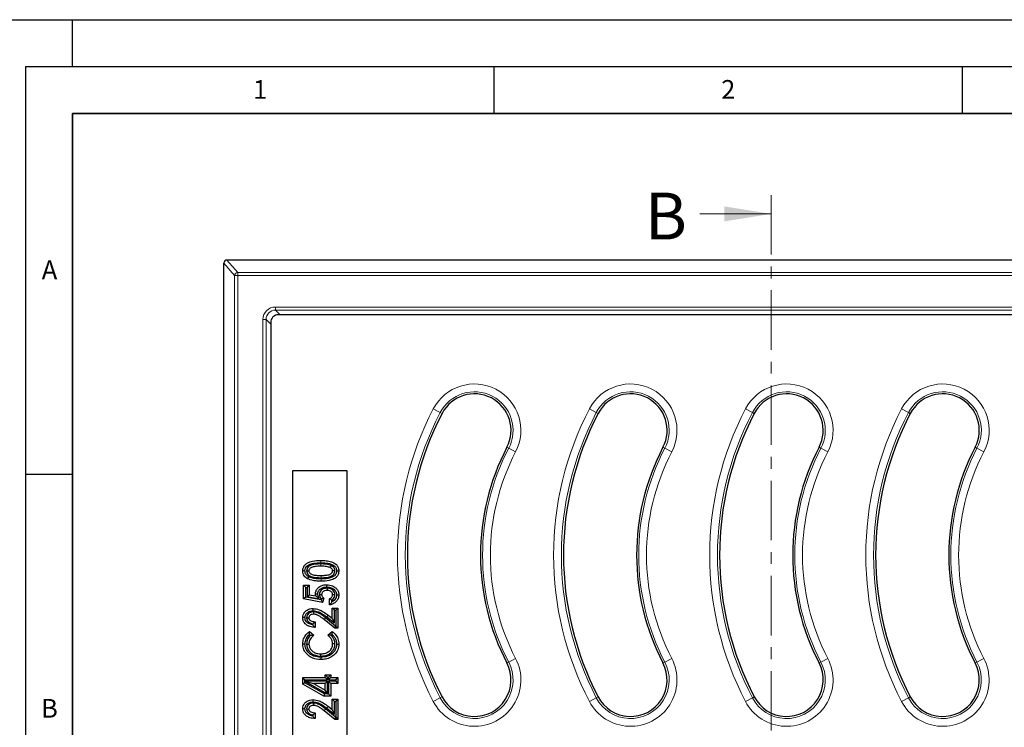
# Model space of a CAD drawing. Units: millimetres. Extents: x -95 to 420, y 0 to 297.
# Drawn here: x 14 to 120, y 221 to 297 of the extents above; entities that cross this region are included whole.
import ezdxf

# ---------------------------------------------------------------- set-up
doc = ezdxf.new("R2010")
doc.units = ezdxf.units.MM
doc.linetypes.add('CENTER', pattern=[10.16, 6.35, -1.27, 1.27, -1.27])
doc.layers.add('LINIEN-DICK', color=7, linetype='Continuous', lineweight=35)
doc.layers.add('LINIEN-DÜNN', color=7, linetype='Continuous')
doc.layers.add('VORLAGE_TEXT', color=7, linetype='Continuous')
doc.styles.add('SLDTEXTSTYLE0', font='TXT', dxfattribs={"width": 0.605})

msp = doc.modelspace()

# ---------------------------------------------------------------- linework, layer by layer
at = {"color": 7, "linetype": 'CENTER', "lineweight": 18}
msp.add_line((94.6082, 278.272), (94.6082, 159.4286), dxfattribs=at)
at = {"color": 7, "linetype": 'Continuous', "lineweight": 18}
msp.add_line((87.0082, 276.272), (94.6082, 276.272), dxfattribs=at)
at = {"color": 7, "linetype": 'Continuous', "lineweight": 25}
for p, q in [((219.1761, 271.3426), (36.5089, 271.3426)), ((36.1758, 166.6757), (36.1758, 271.0094)), ((213.677, 265.5092), (42.008, 265.5092)), ((41.1758, 264.6771), (41.1758, 173.0081)), ((49.3425, 248.8426), (43.5091, 248.8426)), ((43.5091, 248.8426), (43.5091, 188.8426)), ((49.3425, 188.8426), (49.3425, 248.8426)), ((47.6483, 238.7294), (47.5411, 238.5117)), ((45.0116, 238.1736), (45.2546, 238.1745)), ((48.0359, 238.1731), (47.793, 238.1745)), ((44.9331, 236.3997), (44.6905, 236.6424)), ((44.6905, 236.6424), (45.3016, 236.6424)), ((44.6905, 235.1682), (44.6905, 236.6424)), ((45.0589, 236.3997), (45.3016, 236.6424)), ((45.3016, 236.6424), (45.3016, 235.6192)), ((44.9331, 235.3696), (44.9331, 236.3997)), ((44.9331, 236.3997), (45.0589, 236.3997)), ((45.0589, 236.3997), (45.0589, 235.4172)), ((45.0589, 235.4172), (45.3016, 235.6192)), ((45.3016, 235.6192), (45.995, 235.4914)), ((46.3751, 235.6389), (46.6178, 235.642)), ((47.1975, 236.3211), (47.1981, 236.0783)), ((48.0359, 235.6206), (47.793, 235.6207)), ((44.9331, 235.3696), (44.6905, 235.1682)), ((46.7251, 234.787), (44.6905, 235.1682)), ((46.5481, 235.067), (44.9331, 235.3696)), ((45.0589, 235.4172), (46.3453, 235.1801)), ((46.3453, 235.1801), (45.995, 235.4914)), ((46.5794, 235.1851), (46.5481, 235.067)), ((46.5481, 235.067), (46.7251, 234.787)), ((46.8521, 235.2674), (46.7251, 234.787)), ((47.464, 234.527), (47.464, 235.1851)), ((47.7066, 234.8556), (47.7066, 235.0398)), ((45.7442, 233.7826), (45.7423, 233.5398)), ((47.3075, 233.4421), (47.746, 233.105)), ((47.9887, 233.9553), (47.746, 234.1979)), ((47.746, 233.105), (47.746, 234.1979)), ((47.746, 234.1979), (48.3571, 234.1979)), ((47.9887, 232.6123), (47.9887, 233.9553)), ((47.9887, 233.9553), (48.1145, 233.9553)), ((48.1145, 233.9553), (48.3571, 234.1979)), ((48.1145, 233.9553), (48.1145, 232.2782)), ((48.3571, 234.1979), (48.3571, 232.0355)), ((45.0116, 233.154), (45.2546, 233.152)), ((45.67, 232.5205), (45.67, 232.3955)), ((45.9127, 232.7406), (45.9127, 232.1295)), ((48.0237, 232.0355), (46.8683, 232.9742)), ((48.1098, 232.2782), (47.0213, 233.1625)), ((47.1601, 233.2494), (47.9887, 232.6123)), ((47.9887, 232.6123), (47.746, 233.105)), ((45.32, 231.3877), (45.4234, 231.2958)), ((45.3266, 231.7065), (45.7878, 231.2966)), ((47.2598, 231.2966), (47.7512, 231.694)), ((47.6314, 231.2851), (47.7408, 231.3736)), ((48.1098, 232.2782), (48.0237, 232.0355)), ((48.3571, 232.0355), (48.0237, 232.0355)), ((48.1145, 232.2782), (48.1098, 232.2782)), ((48.1145, 232.2782), (48.3571, 232.0355)), ((45.0118, 230.3551), (45.2546, 230.355)), ((48.0357, 230.3681), (47.793, 230.3652)), ((46.5172, 229.0663), (46.5165, 229.309)), ((44.8391, 226.5279), (44.5965, 226.7706)), ((44.5965, 226.7706), (46.9939, 226.7706)), ((44.5965, 226.0867), (44.5965, 226.7706)), ((44.8391, 226.2276), (44.5965, 226.0867)), ((46.8551, 224.7962), (44.5965, 226.0867)), ((44.8391, 226.4021), (44.8377, 226.4007)), ((44.8391, 226.3983), (44.8377, 226.4007)), ((44.8377, 226.4007), (45.746, 226.1595)), ((44.8391, 226.4021), (44.8391, 226.5279)), ((44.8391, 226.5279), (47.2365, 226.5279)), ((47.2365, 226.4021), (44.8391, 226.4021)), ((44.8391, 226.2276), (44.8391, 226.3983)), ((44.8391, 226.3983), (47.2177, 225.0389)), ((46.9195, 225.0389), (44.8391, 226.2276)), ((46.9939, 226.1595), (45.746, 226.1595)), ((45.746, 226.1595), (46.9939, 225.4462)), ((47.2365, 226.81), (46.9939, 227.0526)), ((46.9939, 227.0526), (47.605, 227.0526)), ((46.9939, 226.7706), (46.9939, 227.0526)), ((47.2365, 226.5279), (46.9939, 226.7706)), ((47.2365, 226.4021), (46.9939, 226.1595)), ((46.9939, 225.4462), (46.9939, 226.1595)), ((47.2365, 226.5279), (47.2365, 226.81)), ((47.2365, 226.81), (47.3624, 226.81)), ((47.2365, 225.0389), (47.2365, 226.4021)), ((47.3624, 226.81), (47.605, 227.0526)), ((47.3624, 226.81), (47.3624, 226.5279)), ((47.3624, 226.5279), (47.605, 226.7706)), ((47.3624, 226.5279), (48.1145, 226.5279)), ((48.1145, 226.4021), (47.3624, 226.4021)), ((47.3624, 226.4021), (47.3624, 225.0389)), ((47.3624, 226.4021), (47.605, 226.1595)), ((47.605, 227.0526), (47.605, 226.7706)), ((47.605, 226.7706), (48.3571, 226.7706)), ((47.605, 226.1595), (47.605, 224.7962)), ((48.3571, 226.1595), (47.605, 226.1595)), ((48.1145, 226.5279), (48.3571, 226.7706)), ((48.1145, 226.5279), (48.1145, 226.4021)), ((48.1145, 226.4021), (48.3571, 226.1595)), ((48.3571, 226.7706), (48.3571, 226.1595)), ((46.9195, 225.0389), (46.8551, 224.7962)), ((47.2177, 225.0389), (46.9195, 225.0389)), ((47.2326, 225.0349), (46.9939, 225.4462)), ((47.2177, 225.0389), (47.2326, 225.0349)), ((47.2365, 225.0389), (47.2326, 225.0349)), ((47.3624, 225.0389), (47.2365, 225.0389)), ((47.3624, 225.0389), (47.605, 224.7962)), ((45.7442, 224.0519), (45.7423, 223.809)), ((47.605, 224.7962), (46.8551, 224.7962)), ((47.9887, 224.2245), (47.746, 224.4671)), ((47.746, 224.4671), (48.3571, 224.4671)), ((47.746, 223.3742), (47.746, 224.4671)), ((47.9887, 224.2245), (48.1145, 224.2245)), ((47.9887, 222.8816), (47.9887, 224.2245)), ((48.1145, 224.2245), (48.3571, 224.4671)), ((48.1145, 224.2245), (48.1145, 222.5474)), ((48.3571, 224.4671), (48.3571, 222.3048)), ((45.0116, 223.4232), (45.2546, 223.4212)), ((45.9127, 223.0099), (45.9127, 222.3988)), ((48.0237, 222.3048), (46.8683, 223.2435)), ((48.1098, 222.5474), (47.0213, 223.4318)), ((47.1601, 223.5186), (47.9887, 222.8816)), ((47.3075, 223.7113), (47.746, 223.3742)), ((47.9887, 222.8816), (47.746, 223.3742)), ((45.67, 222.7897), (45.67, 222.6648)), ((48.1098, 222.5474), (48.0237, 222.3048)), ((48.3571, 222.3048), (48.0237, 222.3048)), ((48.1145, 222.5474), (48.1098, 222.5474)), ((48.1145, 222.5474), (48.3571, 222.3048))]:
    msp.add_line(p, q, dxfattribs=at)
at = {"color": 8, "linetype": 'Continuous', "lineweight": 18}
for p, q in [((36.5089, 271.3426), (37.6617, 270.0221)), ((37.3286, 269.689), (36.1758, 271.0094)), ((37.3286, 269.689), (37.6617, 269.689)), ((37.3286, 167.9962), (37.3286, 269.689)), ((37.6617, 270.0221), (37.6617, 269.689)), ((37.6617, 270.0221), (218.0232, 270.0221)), ((218.0232, 269.689), (37.6617, 269.689)), ((37.6617, 269.689), (37.6617, 167.9962)), ((41.6864, 266.3311), (213.9985, 266.3311)), ((41.6864, 265.998), (41.6864, 266.3311)), ((213.9985, 265.998), (41.6864, 265.998)), ((41.6864, 265.998), (42.1752, 265.5092)), ((40.3539, 172.6865), (40.3539, 264.9986)), ((40.3539, 264.9986), (40.687, 264.9986)), ((40.687, 264.9986), (40.687, 172.6865)), ((41.1758, 264.5099), (40.687, 264.9986)), ((59.2745, 255.0612), (58.5363, 255.4454)), ((59.4702, 254.9593), (59.2745, 255.0612)), ((75.203, 255.4454), (75.9412, 255.0612)), ((76.1369, 254.9593), (75.9412, 255.0612)), ((91.8697, 255.4454), (92.6078, 255.0612)), ((92.8035, 254.9593), (92.6078, 255.0612)), ((108.5363, 255.4454), (109.2745, 255.0612)), ((109.4702, 254.9593), (109.2745, 255.0612)), ((66.3971, 251.3534), (66.5928, 251.2515)), ((83.0638, 251.3534), (83.2595, 251.2515)), ((99.7304, 251.3534), (99.9262, 251.2515)), ((116.3971, 251.3534), (116.5928, 251.2515)), ((67.331, 250.8672), (66.5928, 251.2515)), ((83.2595, 251.2515), (83.9977, 250.8672)), ((99.9262, 251.2515), (100.6643, 250.8672)), ((116.5928, 251.2515), (117.331, 250.8672)), ((46.5251, 238.9064), (46.5253, 238.6637)), ((46.5253, 239.0322), (46.5253, 239.2748)), ((46.5677, 237.4339), (46.5671, 237.6765)), ((47.1601, 233.2494), (47.3075, 233.4421)), ((47.0213, 233.1625), (46.8683, 232.9742)), ((66.3971, 228.3318), (66.5928, 228.4337)), ((67.331, 228.8179), (66.5928, 228.4337)), ((83.0638, 228.3318), (83.2595, 228.4337)), ((83.2595, 228.4337), (83.9977, 228.8179)), ((99.7304, 228.3318), (99.9262, 228.4337)), ((99.9262, 228.4337), (100.6643, 228.8179)), ((116.3971, 228.3318), (116.5928, 228.4337)), ((116.5928, 228.4337), (117.331, 228.8179)), ((59.2745, 224.624), (58.5363, 224.2397)), ((59.4702, 224.7259), (59.2745, 224.624)), ((75.203, 224.2397), (75.9412, 224.624)), ((76.1369, 224.7259), (75.9412, 224.624)), ((91.8697, 224.2397), (92.6078, 224.624)), ((92.8035, 224.7259), (92.6078, 224.624)), ((108.5363, 224.2397), (109.2745, 224.624)), ((109.4702, 224.7259), (109.2745, 224.624)), ((47.0213, 223.4318), (46.8683, 223.2435)), ((47.1601, 223.5186), (47.3075, 223.7113))]:
    msp.add_line(p, q, dxfattribs=at)
at = {"color": 7, "linetype": 'Continuous', "lineweight": 25, "flags": 128}
for points in [[(44.8392, 238.163), (44.7427, 238.162), (44.6696, 238.1613), (44.5965, 238.1606)], [(48.2085, 238.1775), (48.2965, 238.1775), (48.3738, 238.1775), (48.4512, 238.1775)], [(45.2175, 237.5425), (45.1564, 237.4377), (45.0952, 237.3328)], [(47.1748, 236.4467), (47.175, 236.568), (47.1753, 236.6894)], [(46.2024, 235.6952), (46.0604, 235.695), (45.9597, 235.6948)], [(48.2084, 235.6049), (48.3044, 235.605), (48.3778, 235.6051), (48.4512, 235.6052)], [(45.696, 233.9081), (45.696, 234.0097), (45.696, 234.1509)], [(44.8392, 233.1836), (44.7418, 233.1842), (44.5965, 233.185)], [(44.8392, 230.3545), (44.7663, 230.3542), (44.6935, 230.3539), (44.5965, 230.3535)], [(48.2085, 230.3471), (48.2813, 230.3463), (48.3541, 230.3456), (48.4512, 230.3447)], [(46.5166, 228.9406), (46.517, 228.8678), (46.5174, 228.795), (46.5179, 228.6979)], [(45.696, 224.1773), (45.696, 224.279), (45.696, 224.4201)], [(44.8392, 223.4528), (44.7418, 223.4534), (44.5965, 223.4543)]]:
    msp.add_lwpolyline(points, dxfattribs=at)
at = {"color": 8, "linetype": 'Continuous', "lineweight": 18, "flags": 128}
msp.add_lwpolyline([(46.5603, 237.3081), (46.5601, 237.2095), (46.5598, 237.0654)], dxfattribs=at)
at = {"color": 8, "linetype": 'Continuous', "lineweight": 18}
for centre, radius, start, end in [((37.6622, 269.6884), 0.3336, 90.088107, 179.901007), ((62.9337, 253.1563), 4.9575, 332.5, 152.5), ((79.6003, 253.1563), 4.9575, 332.5, 152.5), ((96.267, 253.1563), 4.9575, 332.5, 152.5), ((112.9337, 253.1563), 4.9575, 332.5, 152.5), ((62.9337, 253.1563), 4.1253, 332.5, 152.5), ((79.6003, 253.1563), 4.1253, 332.5, 152.5), ((96.267, 253.1563), 4.1253, 332.5, 152.5), ((112.9337, 253.1563), 4.1253, 332.5, 152.5), ((88.5091, 239.8426), 33.7908, 152.5, 207.5), ((88.5091, 239.8426), 32.9586, 152.5, 207.5), ((105.1758, 239.8426), 33.7908, 152.5, 207.5), ((105.1758, 239.8426), 32.9586, 152.5, 207.5), ((121.8425, 239.8426), 33.7908, 152.5, 207.5), ((121.8425, 239.8426), 32.9586, 152.5, 207.5), ((138.5091, 239.8426), 33.7908, 152.5, 207.5), ((138.5091, 239.8426), 32.9586, 152.5, 207.5), ((88.5091, 239.8426), 24.7081, 152.5, 207.5), ((88.5091, 239.8426), 23.8759, 152.5, 207.5), ((105.1758, 239.8426), 24.7081, 152.5, 207.5), ((105.1758, 239.8426), 23.8759, 152.5, 207.5), ((121.8425, 239.8426), 24.7081, 152.5, 207.5), ((121.8425, 239.8426), 23.8759, 152.5, 207.5), ((138.5091, 239.8426), 24.7081, 152.5, 207.5), ((138.5091, 239.8426), 23.8759, 152.5, 207.5), ((62.9337, 226.5288), 4.9575, 207.5, 27.5), ((62.9337, 226.5288), 4.1253, 207.5, 27.5), ((79.6003, 226.5288), 4.9575, 207.5, 27.5), ((79.6003, 226.5288), 4.1253, 207.5, 27.5), ((96.267, 226.5288), 4.9575, 207.5, 27.5), ((96.267, 226.5288), 4.1253, 207.5, 27.5), ((112.9337, 226.5288), 4.9575, 207.5, 27.5), ((112.9337, 226.5288), 4.1253, 207.5, 27.5)]:
    msp.add_arc(centre, radius, start, end, dxfattribs=at)
at = {"color": 7, "linetype": 'Continuous', "lineweight": 25}
for centre, radius, start, end in [((62.9337, 253.1563), 3.9046, 332.5, 152.5), ((79.6003, 253.1563), 3.9046, 332.5, 152.5), ((96.267, 253.1563), 3.9046, 332.5, 152.5), ((112.9337, 253.1563), 3.9046, 332.5, 152.5), ((88.5091, 239.8426), 32.738, 152.5, 207.5), ((105.1758, 239.8426), 32.738, 152.5, 207.5), ((121.8425, 239.8426), 32.738, 152.5, 207.5), ((138.5091, 239.8426), 32.738, 152.5, 207.5), ((88.5091, 239.8426), 24.9287, 152.5, 207.5), ((105.1758, 239.8426), 24.9287, 152.5, 207.5), ((121.8425, 239.8426), 24.9287, 152.5, 207.5), ((138.5091, 239.8426), 24.9287, 152.5, 207.5), ((62.9337, 226.5288), 3.9046, 207.5, 27.5), ((79.6003, 226.5288), 3.9046, 207.5, 27.5), ((96.267, 226.5288), 3.9046, 207.5, 27.5), ((112.9337, 226.5288), 3.9046, 207.5, 27.5)]:
    msp.add_arc(centre, radius, start, end, dxfattribs=at)
for centre, major_axis, ratio, start_param, end_param in [((36.5093, 271.009), (0.2195, -0.2515), 0.99859324, 2.42458297, 3.99398443), ((42.0103, 264.6748), (-0.5909, 0.5909), 0.99726469, 5.49915667, 7.06721394)]:
    msp.add_ellipse(centre, major_axis=major_axis, ratio=ratio, start_param=start_param, end_param=end_param, dxfattribs=at)
at = {"color": 8, "linetype": 'Continuous', "lineweight": 18}
for major_axis, ratio, start_param, end_param in [((0.944, -0.944), 0.99878277, 2.35680348, 3.92638183), ((-0.7085, 0.7085), 0.99797341, 5.49839613, 7.06797448)]:
    msp.add_ellipse((41.6881, 264.997), major_axis=major_axis, ratio=ratio, start_param=start_param, end_param=end_param, dxfattribs=at)
at = {"color": 7, "linetype": 'Continuous', "lineweight": 25}
for points, knots in [([(44.5965, 238.1606), (44.6087, 238.2888), (44.6319, 238.5333), (44.8341, 238.8291), (45.1625, 239.0693), (45.7338, 239.2575), (46.2226, 239.2682), (46.5253, 239.2748)], [0, 0, 0, 0, 0.15263315, 0.29109605, 0.41443813, 0.63748641, 1, 1, 1, 1]), ([(44.8392, 238.163), (44.848, 238.2593), (44.8648, 238.4426), (45.0275, 238.6773), (45.3195, 238.8719), (45.8308, 239.0185), (46.2619, 239.027), (46.5253, 239.0322)], [0, 0, 0, 0, 0.13519905, 0.25739322, 0.38961629, 0.62704626, 1, 1, 1, 1]), ([(46.5251, 238.9064), (46.331, 238.9032), (45.9403, 238.8968), (45.4667, 238.7974), (45.1795, 238.5919), (45.0377, 238.4022), (45.0202, 238.2491), (45.0116, 238.1736)], [0, 0, 0, 0, 0.31445468, 0.63259913, 0.75532626, 0.87928307, 1, 1, 1, 1]), ([(46.5253, 238.6637), (46.3127, 238.66), (45.9838, 238.6543), (45.6006, 238.5731), (45.4087, 238.4626), (45.3098, 238.3656), (45.2611, 238.2657), (45.2566, 238.2032), (45.2546, 238.1745)], [0, 0, 0, 0, 0.43022638, 0.66587101, 0.78101389, 0.87384163, 0.94232627, 1, 1, 1, 1]), ([(47.6483, 238.7294), (47.4726, 238.7873), (47.203, 238.8762), (46.821, 238.9018), (46.6239, 238.9049), (46.5251, 238.9064)], [0, 0, 0, 0, 0.48258442, 0.74068492, 1, 1, 1, 1]), ([(46.5253, 239.2748), (46.7186, 239.2722), (47.1039, 239.267), (47.6589, 239.1627), (48.0906, 238.9598), (48.343, 238.6804), (48.4388, 238.4236), (48.4474, 238.2523), (48.4512, 238.1775)], [0, 0, 0, 0, 0.23289975, 0.46414083, 0.67788761, 0.79361867, 0.90979547, 1, 1, 1, 1]), ([(46.5253, 239.0322), (46.7155, 239.0286), (47.1558, 239.0204), (47.6811, 238.9072), (48.0171, 238.6873), (48.1486, 238.5171), (48.2021, 238.3418), (48.2065, 238.2272), (48.2085, 238.1775)], [0, 0, 0, 0, 0.27167422, 0.62881977, 0.74416277, 0.83674852, 0.92919688, 1, 1, 1, 1]), ([(47.5411, 238.5117), (47.4106, 238.5555), (47.1817, 238.6324), (46.8364, 238.6584), (46.6292, 238.6619), (46.5253, 238.6637)], [0, 0, 0, 0, 0.39787259, 0.6979355, 1, 1, 1, 1]), ([(48.0359, 238.1731), (48.0276, 238.2488), (48.0115, 238.3948), (47.8765, 238.5852), (47.7422, 238.6807), (47.6595, 238.7236), (47.6483, 238.7294)], [0, 0, 0, 0, 0.31555261, 0.60817016, 0.94722451, 1, 1, 1, 1]), ([(45.0952, 237.3328), (44.9748, 237.4194), (44.775, 237.5632), (44.6174, 237.8747), (44.6034, 238.066), (44.5965, 238.1606)], [0, 0, 0, 0, 0.4338291, 0.72030818, 1, 1, 1, 1]), ([(45.2175, 237.5425), (45.1234, 237.6091), (44.9718, 237.7164), (44.8529, 237.9507), (44.8438, 238.0916), (44.8392, 238.163)], [0, 0, 0, 0, 0.44749447, 0.72032569, 1, 1, 1, 1]), ([(45.0116, 238.1736), (45.0203, 238.0978), (45.0379, 237.9456), (45.1662, 237.7533), (45.3802, 237.5898), (45.7079, 237.4861), (46.121, 237.4399), (46.418, 237.4359), (46.5677, 237.4339)], [0, 0, 0, 0, 0.11814517, 0.23715438, 0.34957927, 0.53499256, 0.76574801, 1, 1, 1, 1]), ([(45.2546, 238.1745), (45.2597, 238.1294), (45.2699, 238.0388), (45.347, 237.9228), (45.4956, 237.8071), (45.7696, 237.723), (46.1447, 237.6821), (46.4256, 237.6784), (46.5671, 237.6765)], [0, 0, 0, 0, 0.08767028, 0.17591571, 0.26274248, 0.45179879, 0.72375171, 1, 1, 1, 1]), ([(48.4512, 238.1775), (48.4393, 238.042), (48.4187, 237.8069), (48.217, 237.5038), (47.8855, 237.2618), (47.3136, 237.081), (46.8439, 237.0713), (46.5598, 237.0654)], [0, 0, 0, 0, 0.162839092, 0.282566443, 0.430008527, 0.655208451, 1, 1, 1, 1]), ([(48.2085, 238.1775), (48.2023, 238.087), (48.1913, 237.9252), (48.0736, 237.7189), (47.8633, 237.5358), (47.5177, 237.387), (47.056, 237.313), (46.7259, 237.3097), (46.5603, 237.3081)], [0, 0, 0, 0, 0.12878973, 0.2304321, 0.33161508, 0.52550442, 0.76197834, 1, 1, 1, 1]), ([(46.5671, 237.6765), (46.7017, 237.6789), (46.9712, 237.6835), (47.3135, 237.7261), (47.5625, 237.8228), (47.6977, 237.9274), (47.7734, 238.041), (47.7908, 238.1241), (47.7928, 238.1686), (47.793, 238.1745)], [0, 0, 0, 0, 0.27928122, 0.55927093, 0.70963342, 0.82799136, 0.90772405, 0.9876011, 1, 1, 1, 1]), ([(46.5677, 237.4339), (46.7022, 237.4363), (47.0039, 237.4416), (47.4067, 237.4918), (47.7284, 237.6344), (47.9143, 237.7995), (48.0177, 237.9848), (48.0299, 238.1117), (48.0359, 238.1731)], [0, 0, 0, 0, 0.22147204, 0.49679273, 0.6604697, 0.79218278, 0.89936814, 1, 1, 1, 1]), ([(47.793, 238.1745), (47.7895, 238.2127), (47.7825, 238.2894), (47.712, 238.3974), (47.6252, 238.4676), (47.5615, 238.501), (47.5411, 238.5117)], [0, 0, 0, 0, 0.25573687, 0.51352599, 0.8446194, 1, 1, 1, 1]), ([(46.5598, 237.0654), (46.418, 237.0684), (46.1343, 237.0742), (45.6326, 237.119), (45.2975, 237.2523), (45.0952, 237.3328)], [0, 0, 0, 0, 0.28374453, 0.56774963, 1, 1, 1, 1]), ([(46.5603, 237.3081), (46.4185, 237.3112), (46.1217, 237.3176), (45.6614, 237.3613), (45.3672, 237.4814), (45.2175, 237.5425)], [0, 0, 0, 0, 0.30989115, 0.6489947, 1, 1, 1, 1]), ([(45.9597, 235.6948), (45.9697, 235.8057), (45.9899, 236.0292), (46.1896, 236.3287), (46.4825, 236.5519), (46.8302, 236.6734), (47.0658, 236.6843), (47.1753, 236.6894)], [0, 0, 0, 0, 0.18849124, 0.37994334, 0.59638805, 0.81233785, 1, 1, 1, 1]), ([(47.1753, 236.6894), (47.3783, 236.6694), (47.7258, 236.6353), (48.1154, 236.3692), (48.3558, 236.0775), (48.4441, 235.8081), (48.4496, 235.6487), (48.4512, 235.6052)], [0, 0, 0, 0, 0.32454199, 0.55541388, 0.74199646, 0.92956576, 1, 1, 1, 1]), ([(45.995, 235.4914), (45.9899, 235.5079), (45.9797, 235.541), (45.9646, 235.6086), (45.9617, 235.6604), (45.9597, 235.6948)], [0, 0, 0, 0, 0.25043334, 0.50106641, 1, 1, 1, 1]), ([(46.2024, 235.6952), (46.2085, 235.7719), (46.2207, 235.9261), (46.3561, 236.1432), (46.5675, 236.3151), (46.8543, 236.4302), (47.0634, 236.441), (47.1748, 236.4467)], [0, 0, 0, 0, 0.16664861, 0.33500939, 0.5432595, 0.75677534, 1, 1, 1, 1]), ([(46.3453, 235.1801), (46.3249, 235.2462), (46.2942, 235.3453), (46.2583, 235.4609), (46.238, 235.527), (46.2223, 235.5765), (46.2101, 235.6209), (46.2036, 235.6607), (46.2028, 235.6837), (46.2024, 235.6952)], [0, 0, 0, 0, 0.38731998, 0.58097997, 0.67780997, 0.77463997, 0.87155653, 0.93549957, 1, 1, 1, 1]), ([(47.1975, 236.3211), (47.0568, 236.307), (46.8313, 236.2845), (46.5709, 236.1084), (46.42, 235.9123), (46.3766, 235.7402), (46.3753, 235.6523), (46.3751, 235.6389)], [0, 0, 0, 0, 0.351733391, 0.563709544, 0.776983423, 0.966125973, 1, 1, 1, 1]), ([(46.3751, 235.6389), (46.3841, 235.5647), (46.4023, 235.4162), (46.4998, 235.2707), (46.5647, 235.2009), (46.5794, 235.1851)], [0, 0, 0, 0, 0.43604085, 0.8727717, 1, 1, 1, 1]), ([(47.1981, 236.0783), (47.1085, 236.0718), (46.9576, 236.061), (46.7807, 235.9604), (46.6743, 235.8508), (46.6239, 235.7396), (46.6196, 235.6702), (46.6178, 235.642)], [0, 0, 0, 0, 0.33097244, 0.55702693, 0.74158388, 0.89473235, 1, 1, 1, 1]), ([(46.6178, 235.642), (46.6236, 235.5962), (46.6351, 235.506), (46.7232, 235.3767), (46.8045, 235.3077), (46.8521, 235.2674)], [0, 0, 0, 0, 0.29940878, 0.58975664, 1, 1, 1, 1]), ([(47.1748, 236.4467), (47.3367, 236.4325), (47.6163, 236.4081), (47.9312, 236.202), (48.1189, 235.988), (48.2, 235.7817), (48.206, 235.6553), (48.2084, 235.6049)], [0, 0, 0, 0, 0.32497211, 0.56124657, 0.74352223, 0.89778016, 1, 1, 1, 1]), ([(48.0359, 235.6206), (48.0263, 235.7054), (48.0076, 235.8694), (47.8657, 236.0694), (47.6731, 236.2189), (47.443, 236.3089), (47.2753, 236.3172), (47.1975, 236.3211)], [0, 0, 0, 0, 0.20813791, 0.40261842, 0.58600978, 0.80794549, 1, 1, 1, 1]), ([(47.793, 235.6207), (47.7884, 235.6681), (47.779, 235.7632), (47.6917, 235.8964), (47.5583, 236.0017), (47.3844, 236.0695), (47.2607, 236.0753), (47.1981, 236.0783)], [0, 0, 0, 0, 0.16951464, 0.34018816, 0.55590029, 0.77503674, 1, 1, 1, 1]), ([(47.464, 235.1851), (47.5385, 235.2244), (47.6572, 235.2872), (47.7626, 235.4408), (47.7903, 235.5493), (47.7926, 235.6097), (47.793, 235.6207)], [0, 0, 0, 0, 0.43024676, 0.68576656, 0.94291109, 1, 1, 1, 1]), ([(48.4512, 235.6052), (48.4375, 235.4682), (48.4111, 235.2034), (48.188, 234.8815), (47.8718, 234.6361), (47.611, 234.5663), (47.464, 234.527)], [0, 0, 0, 0, 0.25625799, 0.49544534, 0.71545071, 1, 1, 1, 1]), ([(47.7066, 235.0398), (47.7756, 235.0947), (47.9122, 235.2032), (48.0208, 235.4188), (48.0316, 235.5625), (48.0359, 235.6206)], [0, 0, 0, 0, 0.37876005, 0.74898765, 1, 1, 1, 1]), ([(48.2084, 235.6049), (48.2005, 235.5096), (48.1852, 235.3269), (48.0417, 235.0929), (47.8744, 234.9401), (47.752, 234.8784), (47.7066, 234.8556)], [0, 0, 0, 0, 0.29722171, 0.56951214, 0.84060867, 1, 1, 1, 1]), ([(46.5794, 235.1851), (46.613, 235.1942), (46.675, 235.211), (46.766, 235.239), (46.8234, 235.2579), (46.8521, 235.2674)], [0, 0, 0, 0, 0.3718825, 0.68592935, 1, 1, 1, 1]), ([(47.7066, 235.0398), (47.6661, 235.0623), (47.5849, 235.1073), (47.5043, 235.1592), (47.464, 235.1851)], [0, 0, 0, 0, 0.49990653, 1, 1, 1, 1]), ([(47.7066, 234.8556), (47.6781, 234.813), (47.6242, 234.7325), (47.5429, 234.6246), (47.4903, 234.5595), (47.464, 234.527)], [0, 0, 0, 0, 0.3589747, 0.67937469, 1, 1, 1, 1]), ([(44.5965, 233.185), (44.6046, 233.2853), (44.6206, 233.4806), (44.7639, 233.7406), (45.0088, 233.9656), (45.3314, 234.119), (45.5843, 234.1411), (45.696, 234.1509)], [0, 0, 0, 0, 0.18428681, 0.35880114, 0.53274424, 0.79374044, 1, 1, 1, 1]), ([(44.8392, 233.1836), (44.8458, 233.2647), (44.8579, 233.4136), (44.9709, 233.6032), (45.1593, 233.7682), (45.4094, 233.8838), (45.6102, 233.9008), (45.696, 233.9081)], [0, 0, 0, 0, 0.19382829, 0.35546237, 0.51628346, 0.79339117, 1, 1, 1, 1]), ([(45.7442, 233.7826), (45.6339, 233.7729), (45.4458, 233.7562), (45.215, 233.6157), (45.0684, 233.4413), (45.0181, 233.2729), (45.013, 233.1793), (45.0116, 233.154)], [0, 0, 0, 0, 0.305269929, 0.521007735, 0.737596464, 0.929091169, 1, 1, 1, 1]), ([(45.7423, 233.5398), (45.6562, 233.5322), (45.5221, 233.5204), (45.3745, 233.4244), (45.2902, 233.3261), (45.2587, 233.2294), (45.2556, 233.1707), (45.2546, 233.152)], [0, 0, 0, 0, 0.36704537, 0.57231481, 0.74509744, 0.91894452, 1, 1, 1, 1]), ([(45.696, 234.1509), (45.9189, 234.1224), (46.307, 234.0727), (46.8401, 233.7887), (47.14, 233.5663), (47.3075, 233.4421)], [0, 0, 0, 0, 0.373288647, 0.649934223, 1, 1, 1, 1]), ([(45.696, 233.9081), (45.8903, 233.8825), (46.2332, 233.8373), (46.7186, 233.5772), (46.9988, 233.3691), (47.1601, 233.2494)], [0, 0, 0, 0, 0.3572524, 0.63024299, 1, 1, 1, 1]), ([(46.8683, 232.9742), (46.757, 233.0626), (46.5579, 233.2206), (46.214, 233.4397), (45.9346, 233.5314), (45.7617, 233.5389), (45.7423, 233.5398)], [0, 0, 0, 0, 0.332531124, 0.594755055, 0.954478332, 1, 1, 1, 1]), ([(47.0213, 233.1625), (46.9101, 233.2509), (46.6943, 233.4223), (46.3104, 233.6663), (45.9772, 233.7725), (45.7714, 233.7814), (45.7442, 233.7826)], [0, 0, 0, 0, 0.29491483, 0.57215342, 0.94337646, 1, 1, 1, 1]), ([(45.9127, 232.1295), (45.7208, 232.1477), (45.3987, 232.1783), (44.9867, 232.3829), (44.7196, 232.6572), (44.6069, 232.9505), (44.5991, 233.1247), (44.5965, 233.185)], [0, 0, 0, 0, 0.30556125, 0.51297561, 0.72177003, 0.90358058, 1, 1, 1, 1]), ([(45.67, 232.3955), (45.5053, 232.4349), (45.2558, 232.4944), (44.992, 232.7156), (44.8573, 232.9373), (44.845, 233.1039), (44.8392, 233.1836)], [0, 0, 0, 0, 0.39872819, 0.60391586, 0.81056905, 1, 1, 1, 1]), ([(45.0116, 233.154), (45.0203, 233.0784), (45.037, 232.9328), (45.1747, 232.7432), (45.3862, 232.5913), (45.5686, 232.5458), (45.67, 232.5205)], [0, 0, 0, 0, 0.22676162, 0.43617901, 0.68642893, 1, 1, 1, 1]), ([(45.2546, 233.152), (45.2584, 233.1144), (45.266, 233.0389), (45.3378, 232.9306), (45.4707, 232.8286), (45.672, 232.756), (45.831, 232.7459), (45.9127, 232.7406)], [0, 0, 0, 0, 0.13109548, 0.26311648, 0.44183308, 0.71314878, 1, 1, 1, 1]), ([(45.67, 232.5205), (45.7017, 232.5475), (45.7582, 232.5957), (45.839, 232.6704), (45.8881, 232.7172), (45.9127, 232.7406)], [0, 0, 0, 0, 0.38984158, 0.69490471, 1, 1, 1, 1]), ([(45.67, 232.3955), (45.7002, 232.3607), (45.7555, 232.2968), (45.8366, 232.2096), (45.8873, 232.1562), (45.9127, 232.1295)], [0, 0, 0, 0, 0.37566313, 0.68781607, 1, 1, 1, 1]), ([(44.5965, 230.3535), (44.6169, 230.5386), (44.6572, 230.9038), (44.9369, 231.3744), (45.2002, 231.5988), (45.3266, 231.7065)], [0, 0, 0, 0, 0.34856672, 0.68734316, 1, 1, 1, 1]), ([(44.8392, 230.3545), (44.854, 230.4984), (44.8846, 230.7967), (45.083, 231.1467), (45.2555, 231.3221), (45.32, 231.3877)], [0, 0, 0, 0, 0.368459412, 0.763706389, 1, 1, 1, 1]), ([(45.4234, 231.2958), (45.3064, 231.1579), (45.0751, 230.8852), (45.0327, 230.5304), (45.0118, 230.3551)], [0, 0, 0, 0, 0.50596324, 1, 1, 1, 1]), ([(45.7878, 231.2966), (45.7087, 231.2289), (45.5192, 231.0668), (45.2987, 230.7477), (45.2684, 230.4782), (45.2546, 230.355)], [0, 0, 0, 0, 0.28019357, 0.67085742, 1, 1, 1, 1]), ([(45.32, 231.3877), (45.3201, 231.4415), (45.3202, 231.5493), (45.3244, 231.6541), (45.3266, 231.7065)], [0, 0, 0, 0, 0.49994248, 1, 1, 1, 1]), ([(45.4234, 231.2958), (45.4829, 231.2973), (45.6021, 231.3003), (45.7259, 231.2978), (45.7878, 231.2966)], [0, 0, 0, 0, 0.49989009, 1, 1, 1, 1]), ([(47.6314, 231.2851), (47.5705, 231.2881), (47.4486, 231.2941), (47.3227, 231.2958), (47.2598, 231.2966)], [0, 0, 0, 0, 0.49993035, 1, 1, 1, 1]), ([(47.793, 230.3652), (47.7823, 230.4837), (47.7607, 230.7215), (47.55, 231.0406), (47.3606, 231.2077), (47.2598, 231.2966)], [0, 0, 0, 0, 0.31696936, 0.63642253, 1, 1, 1, 1]), ([(47.7408, 231.3736), (47.7431, 231.4273), (47.7477, 231.5349), (47.75, 231.6409), (47.7512, 231.694)], [0, 0, 0, 0, 0.49998229, 1, 1, 1, 1]), ([(47.7408, 231.3736), (47.8194, 231.292), (47.9769, 231.1285), (48.1577, 230.8092), (48.2062, 230.5333), (48.2081, 230.3729), (48.2085, 230.3471)], [0, 0, 0, 0, 0.29171952, 0.58529471, 0.93326652, 1, 1, 1, 1]), ([(47.7512, 231.694), (47.8554, 231.5979), (48.0964, 231.3755), (48.403, 230.9279), (48.4349, 230.5418), (48.4512, 230.3447)], [0, 0, 0, 0, 0.27146618, 0.6279909, 1, 1, 1, 1]), ([(46.5179, 228.6979), (46.2268, 228.7234), (45.7368, 228.7663), (45.1409, 229.1343), (44.7642, 229.5931), (44.6081, 230.0333), (44.5988, 230.2892), (44.5965, 230.3535)], [0, 0, 0, 0, 0.30721235, 0.51699819, 0.72711573, 0.93145088, 1, 1, 1, 1]), ([(46.5166, 228.9406), (46.259, 228.9623), (45.8302, 228.9985), (45.3095, 229.3153), (44.9826, 229.7088), (44.8482, 230.0852), (44.8409, 230.3026), (44.8392, 230.3545)], [0, 0, 0, 0, 0.314098346, 0.522882072, 0.732015995, 0.93593907, 1, 1, 1, 1]), ([(45.0118, 230.3551), (45.0262, 230.2105), (45.0553, 229.9184), (45.3181, 229.523), (45.7053, 229.2286), (46.1337, 229.084), (46.4077, 229.0714), (46.5172, 229.0663)], [0, 0, 0, 0, 0.19585811, 0.39569672, 0.62621375, 0.85065415, 1, 1, 1, 1]), ([(45.2546, 230.355), (45.2653, 230.2426), (45.2867, 230.017), (45.4898, 229.7029), (45.7996, 229.4593), (46.1665, 229.3264), (46.4106, 229.3143), (46.5165, 229.309)], [0, 0, 0, 0, 0.18398231, 0.36937472, 0.59767895, 0.82557666, 1, 1, 1, 1]), ([(46.5165, 229.309), (46.7017, 229.3231), (47.0174, 229.3471), (47.4172, 229.5624), (47.6744, 229.8487), (47.7831, 230.1399), (47.7907, 230.3115), (47.793, 230.3652)], [0, 0, 0, 0, 0.29879541, 0.50930388, 0.72101625, 0.91270058, 1, 1, 1, 1]), ([(48.2085, 230.3471), (48.1981, 230.2032), (48.1779, 229.9223), (47.9753, 229.5468), (47.6583, 229.2458), (47.1708, 228.9863), (46.762, 228.9577), (46.5166, 228.9406)], [0, 0, 0, 0, 0.17437777, 0.34047738, 0.50593834, 0.70335641, 1, 1, 1, 1]), ([(46.5172, 229.0663), (46.7655, 229.0896), (47.168, 229.1273), (47.6446, 229.4316), (47.9224, 229.7892), (48.0279, 230.126), (48.0341, 230.3168), (48.0357, 230.3681)], [0, 0, 0, 0, 0.330920753, 0.536356353, 0.742688893, 0.930788885, 1, 1, 1, 1]), ([(48.4512, 230.3447), (48.4304, 230.1325), (48.3904, 229.7239), (48.0413, 229.2447), (47.5872, 228.9093), (47.0671, 228.7239), (46.6919, 228.7061), (46.5179, 228.6979)], [0, 0, 0, 0, 0.22206952, 0.42767652, 0.60343938, 0.81605826, 1, 1, 1, 1]), ([(48.0357, 230.3681), (48.0222, 230.5125), (47.9942, 230.8106), (47.7995, 231.1076), (47.6631, 231.2516), (47.6314, 231.2851)], [0, 0, 0, 0, 0.41891254, 0.86503125, 1, 1, 1, 1]), ([(44.5965, 223.4543), (44.6046, 223.5546), (44.6206, 223.7499), (44.7639, 224.0098), (45.0088, 224.2348), (45.3314, 224.3882), (45.5843, 224.4104), (45.696, 224.4201)], [0, 0, 0, 0, 0.18428681, 0.35880114, 0.53274424, 0.79374044, 1, 1, 1, 1]), ([(44.8392, 223.4528), (44.8458, 223.534), (44.8579, 223.6828), (44.9709, 223.8725), (45.1593, 224.0374), (45.4094, 224.153), (45.6102, 224.1701), (45.696, 224.1773)], [0, 0, 0, 0, 0.19382829, 0.35546237, 0.51628346, 0.79339117, 1, 1, 1, 1]), ([(45.7442, 224.0519), (45.6339, 224.0421), (45.4458, 224.0254), (45.215, 223.885), (45.0684, 223.7106), (45.0181, 223.5421), (45.013, 223.4485), (45.0116, 223.4232)], [0, 0, 0, 0, 0.30526993, 0.52100773, 0.73759646, 0.92909117, 1, 1, 1, 1]), ([(45.696, 224.4201), (45.9189, 224.3916), (46.307, 224.3419), (46.8401, 224.0579), (47.14, 223.8356), (47.3075, 223.7113)], [0, 0, 0, 0, 0.373288647, 0.649934223, 1, 1, 1, 1]), ([(45.696, 224.1773), (45.8903, 224.1517), (46.2332, 224.1065), (46.7186, 223.8464), (46.9988, 223.6383), (47.1601, 223.5186)], [0, 0, 0, 0, 0.3572524, 0.63024299, 1, 1, 1, 1]), ([(47.0213, 223.4318), (46.9101, 223.5201), (46.6943, 223.6916), (46.3104, 223.9356), (45.9772, 224.0418), (45.7714, 224.0507), (45.7442, 224.0519)], [0, 0, 0, 0, 0.29491483, 0.57215342, 0.94337646, 1, 1, 1, 1]), ([(45.9127, 222.3988), (45.7208, 222.417), (45.3987, 222.4475), (44.9867, 222.6522), (44.7196, 222.9264), (44.6069, 223.2197), (44.5991, 223.3939), (44.5965, 223.4543)], [0, 0, 0, 0, 0.305561252, 0.512975608, 0.72177003, 0.903580582, 1, 1, 1, 1]), ([(45.67, 222.6648), (45.5053, 222.7041), (45.2558, 222.7637), (44.992, 222.9848), (44.8573, 223.2065), (44.845, 223.3731), (44.8392, 223.4528)], [0, 0, 0, 0, 0.398728193, 0.60391586, 0.810569052, 1, 1, 1, 1]), ([(45.0116, 223.4232), (45.0203, 223.3476), (45.037, 223.202), (45.1747, 223.0124), (45.3862, 222.8605), (45.5686, 222.815), (45.67, 222.7897)], [0, 0, 0, 0, 0.22676162, 0.43617901, 0.68642893, 1, 1, 1, 1]), ([(45.7423, 223.809), (45.6562, 223.8014), (45.5221, 223.7896), (45.3745, 223.6936), (45.2902, 223.5954), (45.2587, 223.4987), (45.2556, 223.4399), (45.2546, 223.4212)], [0, 0, 0, 0, 0.36704537, 0.57231481, 0.74509744, 0.91894452, 1, 1, 1, 1]), ([(45.2546, 223.4212), (45.2584, 223.3836), (45.266, 223.3081), (45.3378, 223.1998), (45.4707, 223.0978), (45.672, 223.0252), (45.831, 223.0151), (45.9127, 223.0099)], [0, 0, 0, 0, 0.13109548, 0.26311648, 0.44183308, 0.71314878, 1, 1, 1, 1]), ([(45.67, 222.7897), (45.7017, 222.8167), (45.7582, 222.8649), (45.839, 222.9396), (45.8881, 222.9865), (45.9127, 223.0099)], [0, 0, 0, 0, 0.38984158, 0.69490471, 1, 1, 1, 1]), ([(46.8683, 223.2435), (46.757, 223.3318), (46.5579, 223.4898), (46.214, 223.709), (45.9346, 223.8006), (45.7617, 223.8082), (45.7423, 223.809)], [0, 0, 0, 0, 0.33253112, 0.59475505, 0.95447833, 1, 1, 1, 1]), ([(45.67, 222.6648), (45.7002, 222.6299), (45.7555, 222.566), (45.8366, 222.4788), (45.8873, 222.4254), (45.9127, 222.3988)], [0, 0, 0, 0, 0.37566313, 0.68781607, 1, 1, 1, 1])]:
    msp.add_open_spline(points, degree=3, knots=knots, dxfattribs=at)
at = {"color": 7, "linetype": 'Continuous', "lineweight": 18}
msp.add_solid([(94.6082, 276.272), (89.6082, 277.072), (89.6082, 275.472)], dxfattribs=at)
at = {"layer": 'LINIEN-DICK'}
for p, q in [((20, 287), (20, 10)), ((410, 287), (20, 287))]:
    msp.add_line(p, q, dxfattribs=at)
at = {"layer": 'LINIEN-DÜNN'}
for p, q in [((0, 297), (420, 297)), ((20, 292), (20, 297)), ((15, 292), (415, 292)), ((15, 292), (15, 5)), ((65, 292), (65, 287)), ((115, 292), (115, 287)), ((15, 248.5), (20, 248.5))]:
    msp.add_line(p, q, dxfattribs=at)

# ---------------------------------------------------------------- texts
at = {"color": 7, "linetype": 'Continuous', "insert": (81.1365, 278.5377), "char_height": 5, "attachment_point": 1, "style": 'SLDTEXTSTYLE0'}
msp.add_mtext('B', dxfattribs=at)
at = {"layer": 'VORLAGE_TEXT', "char_height": 2, "attachment_point": 2, "style": 'SLDTEXTSTYLE0'}
for s, insert in [('1', (40.051, 290.553)), ('2', (90.0332, 290.5567)), ('A', (17.561, 271.2966)), ('B', (17.5517, 224.4926))]:
    msp.add_mtext(s, dxfattribs=dict(at, insert=insert))

doc.saveas('drawing.dxf')
